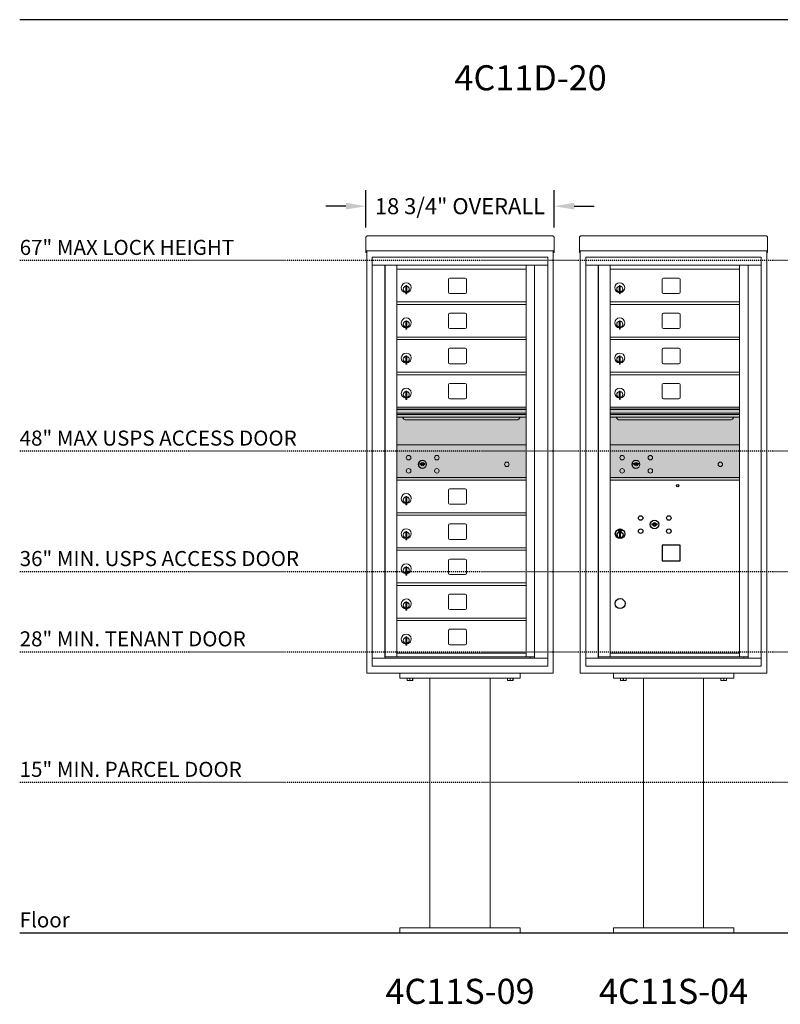
# Model space of a CAD drawing. Units: inches. Extents: x 679 to 1202, y -288 to 2038.
# Drawn here: x 679 to 754, y 906 to 1004 of the extents above; entities that cross this region are included whole.
import ezdxf
from ezdxf.enums import TextEntityAlignment as Align

# ---------------------------------------------------------------- set-up
doc = ezdxf.new("R2010")
doc.units = ezdxf.units.IN
doc.header["$LTSCALE"] = 0.5
doc.header["$MEASUREMENT"] = 0
doc.header["$PDMODE"] = 3
doc.header["$PDSIZE"] = -1
doc.linetypes.add('CENTER', pattern=[0.4, 0.25, -0.05, 0.05, -0.05])
doc.linetypes.add('HIDDEN2', pattern=[0.1875, 0.125, -0.0625])
doc.layers.add('center', color=7, linetype='CENTER', lineweight=9)
for name, color, linetype in [('ground', 1, 'Continuous'), ('HIGH LIMITS', 1, 'HIDDEN2'), ('shaded', 254, 'Continuous')]:
    doc.layers.add(name, color=color, linetype=linetype)
doc.styles.get("Standard").update_dxf_attribs({"font": 'Gothic.ttf'})
doc.dimstyles.new('TRUE SCALE', dxfattribs={"dimscale": 16, "dimtxt": 0.1, "dimasz": 0.125, "dimexe": 0.1, "dimexo": 0.0625, "dimgap": 0.03, "dimtad": 0, "dimtih": 1, "dimtoh": 1, "dimdec": 3, "dimzin": 0, "dimdsep": 46, "dimlunit": 5, "dimtxsty": 'Standard', "dimcen": 0.09, "dimadec": 0, "dimazin": 0, "dimtfac": 0.09, "dimtdec": 3, "dimtofl": 0, "dimtmove": 0, "dimatfit": 3, "dimfxl": 1, "dimfrac": 2, "dimtolj": 1, "dimtzin": 0, "dimarcsym": 0})

# ---------------------------------------------------------------- blocks, each defined once
blk = doc.blocks.new('*D43')
at = {"color": 0, "linetype": 'Continuous', "lineweight": -2, "transparency": 16777216}
for p, q in [((713.148, 983.363), (713.148, 987.082)), ((731.9, 983.363), (731.9, 987.082)), ((711.148, 985.482), (709.148, 985.482)), ((733.9, 985.482), (735.9, 985.482))]:
    blk.add_line(p, q, dxfattribs=at)
at = {"color": 0, "linetype": 'Continuous', "transparency": 16777216}
for points in [[(711.148, 985.815), (711.148, 985.148), (713.148, 985.482)], [(733.9, 985.815), (733.9, 985.148), (731.9, 985.482)]]:
    blk.add_solid(points, dxfattribs=at)
at = {"layer": 'Defpoints', "color": 0, "linetype": 'Continuous', "transparency": 16777216}
for p in [(731.9, 985.482), (713.148, 982.363), (731.9, 982.363)]:
    blk.add_point(p, dxfattribs=at)
at = {"color": 0, "linetype": 'Continuous', "lineweight": 15, "transparency": 16777216, "insert": (722.524, 985.482), "char_height": 1.6, "attachment_point": 5}
blk.add_mtext('\\A1;18 3/4" OVERALL', dxfattribs=at)

msp = doc.modelspace()

# ---------------------------------------------------------------- linework, layer by layer
at = {"color": 7, "linetype": 'Continuous', "lineweight": 15}
for p, q in [((713.1484, 982.3634), (713.1484, 981.1834)), ((713.3084, 982.522), (731.7404, 982.522)), ((731.9004, 982.3634), (731.9004, 981.1834)), ((734.4282, 982.3634), (734.4282, 981.1834)), ((734.5882, 982.522), (753.0202, 982.522)), ((753.1802, 982.3634), (753.1802, 981.1834)), ((713.1484, 981.0221), (713.1484, 981.1834)), ((713.1484, 981.0221), (713.1484, 981.017)), ((713.1484, 981.017), (730.5704, 981.017)), ((713.1484, 981.0167), (713.1484, 981.017)), ((713.2284, 981.0167), (713.1484, 981.0167)), ((713.1484, 980.869), (713.1484, 981.0167)), ((713.2284, 981.0167), (713.2284, 981.017)), ((713.2284, 981.0153), (713.2284, 981.0167)), ((713.2284, 938.945), (713.2284, 981.0167)), ((730.5479, 981.017), (731.9004, 981.017)), ((731.8204, 981.017), (731.8204, 981.0167)), ((731.9004, 981.0167), (731.8204, 981.0167)), ((731.8204, 981.0167), (731.8204, 981.0153)), ((731.8204, 981.0167), (731.8204, 938.945)), ((731.9004, 981.1834), (731.9004, 981.0221)), ((731.9004, 981.017), (731.9004, 981.0221)), ((731.9004, 981.017), (731.9004, 981.0167)), ((731.9004, 981.0167), (731.9004, 980.869)), ((734.4282, 981.0221), (734.4282, 981.1834)), ((734.4282, 981.0221), (734.4282, 981.017)), ((734.4282, 981.017), (751.8502, 981.017)), ((734.4282, 981.0167), (734.4282, 981.017)), ((734.5082, 981.0167), (734.4282, 981.0167)), ((734.4282, 980.869), (734.4282, 981.0167)), ((734.5082, 981.0167), (734.5082, 981.017)), ((734.5082, 981.0153), (734.5082, 981.0167)), ((734.5082, 938.945), (734.5082, 981.0167)), ((751.8277, 981.017), (753.1802, 981.017)), ((753.1002, 981.017), (753.1002, 981.0167)), ((753.1802, 981.0167), (753.1002, 981.0167)), ((753.1002, 981.0167), (753.1002, 981.0153)), ((753.1002, 981.0167), (753.1002, 938.945)), ((753.1802, 981.1834), (753.1802, 981.0221)), ((753.1802, 981.017), (753.1802, 981.0221)), ((753.1802, 981.017), (753.1802, 981.0167)), ((753.1802, 981.0167), (753.1802, 980.869)), ((713.2284, 980.869), (713.1484, 980.869)), ((713.2284, 980.869), (713.1484, 980.869)), ((713.1484, 980.869), (713.1484, 980.869)), ((713.1484, 980.8683), (713.1484, 980.869)), ((713.2284, 980.8683), (713.1484, 980.8683)), ((731.2679, 980.395), (713.7809, 980.395)), ((713.7809, 980.395), (713.7809, 979.595)), ((713.7809, 980.395), (713.7809, 980.385)), ((731.2679, 980.395), (713.7809, 980.395)), ((713.7809, 980.385), (713.7809, 979.8853)), ((731.2679, 980.395), (731.2679, 979.595)), ((731.2679, 980.395), (731.2679, 980.385)), ((731.2679, 980.385), (731.2679, 979.8853)), ((731.8204, 980.869), (731.9004, 980.869)), ((731.9004, 980.869), (731.8204, 980.869)), ((731.9004, 980.8683), (731.8204, 980.8683)), ((731.9004, 980.869), (731.9004, 980.869)), ((731.9004, 980.8683), (731.9004, 980.869)), ((734.5082, 980.869), (734.4282, 980.869)), ((734.5082, 980.869), (734.4282, 980.869)), ((734.4282, 980.869), (734.4282, 980.869)), ((734.4282, 980.8683), (734.4282, 980.869)), ((734.5082, 980.8683), (734.4282, 980.8683)), ((752.5477, 980.395), (735.0607, 980.395)), ((735.0607, 980.395), (735.0607, 979.595)), ((735.0607, 980.395), (735.0607, 980.385)), ((752.5477, 980.395), (735.0607, 980.395)), ((735.0607, 980.385), (735.0607, 979.8853)), ((752.5477, 980.395), (752.5477, 979.595)), ((752.5477, 980.395), (752.5477, 980.385)), ((752.5477, 980.385), (752.5477, 979.8853)), ((753.1002, 980.869), (753.1802, 980.869)), ((753.1802, 980.869), (753.1002, 980.869)), ((753.1802, 980.8683), (753.1002, 980.8683)), ((753.1802, 980.869), (753.1802, 980.869)), ((753.1802, 980.8683), (753.1802, 980.869)), ((713.7809, 979.8853), (713.7809, 979.816)), ((713.7809, 979.816), (713.7809, 979.6458)), ((713.7809, 979.6458), (713.7809, 979.595)), ((713.7809, 979.595), (731.2684, 979.595)), ((713.7814, 979.595), (713.7814, 940.445)), ((713.7814, 979.595), (713.7814, 940.445)), ((715.0279, 979.595), (715.0279, 940.445)), ((715.0595, 940.57), (715.0595, 979.595)), ((716.2199, 944.21), (716.2199, 979.595)), ((716.2199, 979.195), (729.1049, 979.195)), ((729.1049, 940.57), (729.1049, 979.595)), ((729.9501, 979.595), (729.9501, 940.445)), ((731.2679, 979.8853), (731.2679, 979.816)), ((731.2679, 979.816), (731.2679, 979.6458)), ((731.2679, 979.6458), (731.2679, 979.595)), ((731.2684, 979.595), (731.2679, 979.595)), ((731.2684, 940.445), (731.2684, 979.595)), ((731.2684, 940.445), (731.2684, 979.595)), ((735.0607, 979.8853), (735.0607, 979.816)), ((735.0607, 979.816), (735.0607, 979.6458)), ((735.0607, 979.6458), (735.0607, 979.595)), ((735.0607, 979.595), (752.5482, 979.595)), ((735.0612, 979.595), (735.0612, 940.445)), ((735.0612, 979.595), (735.0612, 940.445)), ((736.3077, 979.595), (736.3077, 940.445)), ((736.3393, 940.57), (736.3393, 979.595)), ((737.4997, 944.21), (737.4997, 979.595)), ((737.4997, 979.195), (750.3847, 979.195)), ((750.3847, 940.57), (750.3847, 979.595)), ((751.2299, 979.595), (751.2299, 940.445)), ((752.5477, 979.8853), (752.5477, 979.816)), ((752.5477, 979.816), (752.5477, 979.6458)), ((752.5477, 979.6458), (752.5477, 979.595)), ((752.5482, 979.595), (752.5477, 979.595)), ((752.5482, 940.445), (752.5482, 979.595)), ((752.5482, 940.445), (752.5482, 979.595)), ((721.3854, 978.2), (721.3854, 976.91)), ((723.0504, 978.325), (721.5104, 978.325)), ((723.1754, 976.91), (723.1754, 978.2)), ((742.6652, 978.2), (742.6652, 976.91)), ((744.3302, 978.325), (742.7902, 978.325)), ((744.4552, 976.91), (744.4552, 978.2)), ((717.1149, 977.424), (717.1149, 977.024)), ((717.1349, 977.424), (717.1149, 977.424)), ((717.1149, 977.024), (717.1349, 977.024)), ((717.1349, 977.564), (717.1349, 976.734)), ((717.2149, 977.564), (717.1349, 977.564)), ((717.2149, 977.564), (717.2149, 976.734)), ((738.3947, 977.424), (738.3947, 977.024)), ((738.4147, 977.424), (738.3947, 977.424)), ((738.3947, 977.024), (738.4147, 977.024)), ((738.4147, 977.564), (738.4147, 976.734)), ((738.4947, 977.564), (738.4147, 977.564)), ((738.4947, 977.564), (738.4947, 976.734)), ((717.1349, 976.734), (717.2149, 976.734)), ((721.5104, 976.785), (723.0504, 976.785)), ((738.4147, 976.734), (738.4947, 976.734)), ((742.7902, 976.785), (744.3302, 976.785)), ((716.2199, 975.945), (729.1049, 975.945)), ((716.2199, 975.695), (729.1049, 975.695)), ((737.4997, 975.945), (750.3847, 975.945)), ((737.4997, 975.695), (750.3847, 975.695)), ((717.1349, 974.064), (717.1349, 973.234)), ((717.2149, 974.064), (717.1349, 974.064)), ((717.2149, 974.064), (717.2149, 973.234)), ((721.3854, 974.7), (721.3854, 973.41)), ((723.0504, 974.825), (721.5104, 974.825)), ((723.1754, 973.41), (723.1754, 974.7)), ((738.4147, 974.064), (738.4147, 973.234)), ((738.4947, 974.064), (738.4147, 974.064)), ((738.4947, 974.064), (738.4947, 973.234)), ((742.6652, 974.7), (742.6652, 973.41)), ((744.3302, 974.825), (742.7902, 974.825)), ((744.4552, 973.41), (744.4552, 974.7)), ((717.1149, 973.924), (717.1149, 973.524)), ((717.1349, 973.924), (717.1149, 973.924)), ((717.1149, 973.524), (717.1349, 973.524)), ((717.1349, 973.234), (717.2149, 973.234)), ((721.5104, 973.285), (723.0504, 973.285)), ((738.3947, 973.924), (738.3947, 973.524)), ((738.4147, 973.924), (738.3947, 973.924)), ((738.3947, 973.524), (738.4147, 973.524)), ((738.4147, 973.234), (738.4947, 973.234)), ((742.7902, 973.285), (744.3302, 973.285)), ((716.2199, 972.445), (729.1049, 972.445)), ((716.2199, 972.195), (729.1049, 972.195)), ((737.4997, 972.445), (750.3847, 972.445)), ((737.4997, 972.195), (750.3847, 972.195)), ((721.3854, 971.2), (721.3854, 969.91)), ((723.0504, 971.325), (721.5104, 971.325)), ((723.1754, 969.91), (723.1754, 971.2)), ((742.6652, 971.2), (742.6652, 969.91)), ((744.3302, 971.325), (742.7902, 971.325)), ((744.4552, 969.91), (744.4552, 971.2)), ((717.1149, 970.424), (717.1149, 970.024)), ((717.1349, 970.424), (717.1149, 970.424)), ((717.1349, 970.564), (717.1349, 969.734)), ((717.2149, 970.564), (717.1349, 970.564)), ((717.2149, 970.564), (717.2149, 969.734)), ((738.3947, 970.424), (738.3947, 970.024)), ((738.4147, 970.424), (738.3947, 970.424)), ((738.4147, 970.564), (738.4147, 969.734)), ((738.4947, 970.564), (738.4147, 970.564)), ((738.4947, 970.564), (738.4947, 969.734)), ((717.1149, 970.024), (717.1349, 970.024)), ((717.1349, 969.734), (717.2149, 969.734)), ((721.5104, 969.785), (723.0504, 969.785)), ((738.3947, 970.024), (738.4147, 970.024)), ((738.4147, 969.734), (738.4947, 969.734)), ((742.7902, 969.785), (744.3302, 969.785)), ((716.2199, 968.945), (729.1049, 968.945)), ((716.2199, 968.695), (729.1049, 968.695)), ((737.4997, 968.945), (750.3847, 968.945)), ((737.4997, 968.695), (750.3847, 968.695)), ((721.3854, 967.7), (721.3854, 966.41)), ((723.0504, 967.825), (721.5104, 967.825)), ((723.1754, 966.41), (723.1754, 967.7)), ((742.6652, 967.7), (742.6652, 966.41)), ((744.3302, 967.825), (742.7902, 967.825)), ((744.4552, 966.41), (744.4552, 967.7)), ((717.1149, 966.924), (717.1149, 966.524)), ((717.1349, 966.924), (717.1149, 966.924)), ((717.1149, 966.524), (717.1349, 966.524)), ((717.1349, 967.064), (717.1349, 966.234)), ((717.2149, 967.064), (717.1349, 967.064)), ((717.1349, 966.234), (717.2149, 966.234)), ((717.2149, 967.064), (717.2149, 966.234)), ((721.5104, 966.285), (723.0504, 966.285)), ((738.3947, 966.924), (738.3947, 966.524)), ((738.4147, 966.924), (738.3947, 966.924)), ((738.3947, 966.524), (738.4147, 966.524)), ((738.4147, 967.064), (738.4147, 966.234)), ((738.4947, 967.064), (738.4147, 967.064)), ((738.4147, 966.234), (738.4947, 966.234)), ((738.4947, 967.064), (738.4947, 966.234)), ((742.7902, 966.285), (744.3302, 966.285)), ((729.1049, 965.445), (716.2199, 965.445)), ((729.1049, 965.271), (716.2199, 965.271)), ((729.1049, 965.2384), (716.2199, 965.2384)), ((750.3847, 965.445), (737.4997, 965.445)), ((750.3847, 965.271), (737.4997, 965.271)), ((750.3847, 965.2384), (737.4997, 965.2384)), ((716.2199, 964.865), (729.1049, 964.865)), ((729.1049, 964.72), (716.2199, 964.72)), ((729.1049, 964.4552), (716.2199, 964.4552)), ((737.4997, 964.865), (750.3847, 964.865)), ((750.3847, 964.72), (737.4997, 964.72)), ((750.3847, 964.4552), (737.4997, 964.4552)), ((717.1624, 964.19), (728.1624, 964.19)), ((738.4422, 964.19), (749.4422, 964.19)), ((729.1049, 961.695), (716.2199, 961.695)), ((750.3847, 961.695), (737.4997, 961.695)), ((718.5135, 959.8512), (718.4884, 959.77)), ((719.0784, 959.77), (719.0534, 959.8512)), ((739.7933, 959.8512), (739.7682, 959.77)), ((740.3582, 959.77), (740.3331, 959.8512)), ((716.2199, 958.445), (729.1049, 958.445)), ((737.4997, 958.445), (750.3847, 958.445)), ((716.2199, 958.195), (729.1049, 958.195)), ((737.4997, 958.195), (750.3847, 958.195)), ((717.1149, 956.424), (717.1149, 956.024)), ((717.1349, 956.424), (717.1149, 956.424)), ((717.1349, 956.564), (717.1349, 955.734)), ((717.2149, 956.564), (717.1349, 956.564)), ((717.2149, 956.564), (717.2149, 955.734)), ((721.3854, 957.2), (721.3854, 955.91)), ((723.0504, 957.325), (721.5104, 957.325)), ((723.1754, 955.91), (723.1754, 957.2)), ((717.1149, 956.024), (717.1349, 956.024)), ((717.1349, 955.734), (717.2149, 955.734)), ((721.5104, 955.785), (723.0504, 955.785)), ((716.2199, 954.945), (729.1049, 954.945)), ((716.2199, 954.695), (729.1049, 954.695)), ((728.8162, 954.945), (729.1049, 954.945)), ((721.3854, 953.7), (721.3854, 952.41)), ((723.0504, 953.825), (721.5104, 953.825)), ((723.1754, 952.41), (723.1754, 953.7)), ((717.1149, 952.924), (717.1149, 952.524)), ((717.1349, 952.924), (717.1149, 952.924)), ((717.1149, 952.524), (717.1349, 952.524)), ((717.1349, 953.064), (717.1349, 952.234)), ((717.2149, 953.064), (717.1349, 953.064)), ((717.2149, 953.064), (717.2149, 952.234)), ((717.1349, 952.234), (717.2149, 952.234)), ((721.5104, 952.285), (723.0504, 952.285)), ((716.2199, 951.445), (729.1049, 951.445)), ((716.2199, 951.195), (729.1049, 951.195)), ((717.1349, 949.564), (717.1349, 948.734)), ((717.2149, 949.564), (717.1349, 949.564)), ((717.2149, 949.564), (717.2149, 948.734)), ((721.3854, 950.2), (721.3854, 948.91)), ((723.0504, 950.325), (721.5104, 950.325)), ((723.1754, 948.91), (723.1754, 950.2)), ((717.1149, 949.424), (717.1149, 949.024)), ((717.1349, 949.424), (717.1149, 949.424)), ((717.1149, 949.024), (717.1349, 949.024)), ((717.1349, 948.734), (717.2149, 948.734)), ((721.5104, 948.785), (723.0504, 948.785)), ((716.2199, 947.945), (729.1049, 947.945)), ((716.2199, 947.695), (729.1049, 947.695)), ((721.3854, 946.7), (721.3854, 945.41)), ((723.0504, 946.825), (721.5104, 946.825)), ((723.1754, 945.41), (723.1754, 946.7)), ((717.1149, 945.924), (717.1149, 945.524)), ((717.1349, 945.924), (717.1149, 945.924)), ((717.1349, 946.064), (717.1349, 945.234)), ((717.2149, 946.064), (717.1349, 946.064)), ((717.2149, 946.064), (717.2149, 945.234)), ((717.1149, 945.524), (717.1349, 945.524)), ((717.1349, 945.234), (717.2149, 945.234)), ((721.5104, 945.285), (723.0504, 945.285)), ((716.2199, 944.445), (729.1049, 944.445)), ((716.2199, 940.5854), (716.2199, 944.195)), ((716.2199, 944.195), (729.1049, 944.195)), ((737.4997, 940.5854), (737.4997, 944.195)), ((721.3854, 943.2), (721.3854, 941.91)), ((723.0504, 943.325), (721.5104, 943.325)), ((723.1754, 941.91), (723.1754, 943.2)), ((717.1149, 942.424), (717.1149, 942.024)), ((717.1349, 942.424), (717.1149, 942.424)), ((717.1149, 942.024), (717.1349, 942.024)), ((717.1349, 942.564), (717.1349, 941.734)), ((717.2149, 942.564), (717.1349, 942.564)), ((717.1349, 941.734), (717.2149, 941.734)), ((717.2149, 942.564), (717.2149, 941.734)), ((721.5104, 941.785), (723.0504, 941.785)), ((716.2199, 940.945), (729.1049, 940.945)), ((737.4997, 940.945), (750.3847, 940.945)), ((713.7809, 940.445), (729.8732, 940.445)), ((713.7809, 939.645), (713.7809, 940.445)), ((713.7809, 940.445), (713.7814, 940.445)), ((713.7809, 940.435), (713.7809, 940.445)), ((713.7809, 939.655), (713.7809, 940.435)), ((713.7814, 940.445), (713.7914, 940.445)), ((716.2049, 940.57), (715.0595, 940.57)), ((716.2199, 940.57), (729.1049, 940.57)), ((729.1049, 940.57), (729.9501, 940.57)), ((729.5179, 940.57), (729.5179, 940.445)), ((729.8767, 940.445), (731.2684, 940.445)), ((731.2684, 940.445), (731.2584, 940.445)), ((731.2679, 939.645), (731.2679, 940.445)), ((731.2679, 940.435), (731.2679, 940.445)), ((731.2679, 939.655), (731.2679, 940.435)), ((735.0607, 940.445), (751.153, 940.445)), ((735.0607, 939.645), (735.0607, 940.445)), ((735.0607, 940.445), (735.0612, 940.445)), ((735.0607, 940.435), (735.0607, 940.445)), ((735.0607, 939.655), (735.0607, 940.435)), ((735.0612, 940.445), (735.0712, 940.445)), ((737.4847, 940.57), (736.3393, 940.57)), ((737.4997, 940.57), (750.3847, 940.57)), ((750.3847, 940.57), (751.2299, 940.57)), ((750.7977, 940.57), (750.7977, 940.445)), ((751.1564, 940.445), (752.5482, 940.445)), ((752.5482, 940.445), (752.5382, 940.445)), ((752.5477, 939.645), (752.5477, 940.445)), ((752.5477, 940.435), (752.5477, 940.445)), ((752.5477, 939.655), (752.5477, 940.435)), ((713.3884, 938.945), (713.2284, 938.945)), ((731.8204, 938.945), (713.2284, 938.945)), ((713.3884, 938.945), (714.3184, 938.945)), ((713.7809, 939.645), (713.7809, 939.655)), ((713.7809, 939.645), (731.2679, 939.645)), ((713.7809, 939.645), (731.2679, 939.645)), ((714.4784, 938.945), (714.3184, 938.945)), ((714.4809, 938.945), (714.4784, 938.945)), ((716.5244, 938.945), (716.5244, 938.445)), ((728.5244, 938.945), (728.5244, 938.445)), ((730.5704, 938.945), (730.5679, 938.945)), ((730.7304, 938.945), (730.5704, 938.945)), ((730.7304, 938.945), (731.6604, 938.945)), ((731.2679, 939.645), (731.2679, 939.655)), ((731.8204, 938.945), (731.6604, 938.945)), ((734.6682, 938.945), (734.5082, 938.945)), ((753.1002, 938.945), (734.5082, 938.945)), ((734.6682, 938.945), (735.5982, 938.945)), ((735.0607, 939.645), (735.0607, 939.655)), ((735.0607, 939.645), (752.5477, 939.645)), ((735.0607, 939.645), (752.5477, 939.645)), ((735.7582, 938.945), (735.5982, 938.945)), ((735.7607, 938.945), (735.7582, 938.945)), ((737.8042, 938.945), (737.8042, 938.445)), ((749.8042, 938.945), (749.8042, 938.445)), ((751.8502, 938.945), (751.8477, 938.945)), ((752.0102, 938.945), (751.8502, 938.945)), ((752.0102, 938.945), (752.9402, 938.945)), ((752.5477, 939.645), (752.5477, 939.655)), ((753.1002, 938.945), (752.9402, 938.945)), ((716.5244, 938.445), (728.5244, 938.445)), ((717.2432, 938.2361), (717.2432, 938.445)), ((717.2432, 938.2361), (717.2482, 938.2361)), ((717.2432, 938.2172), (717.2572, 938.2106)), ((717.2482, 938.445), (717.2482, 938.2361)), ((717.2572, 938.2106), (717.5244, 938.2106)), ((717.5194, 938.2361), (717.5194, 938.445)), ((717.5194, 938.2361), (717.5295, 938.2361)), ((717.5244, 938.2106), (717.7916, 938.2106)), ((717.5295, 938.445), (717.5295, 938.2361)), ((717.7916, 938.2106), (717.8057, 938.2172)), ((717.8006, 938.2361), (717.8006, 938.445)), ((717.8006, 938.2361), (717.8057, 938.2361)), ((717.8057, 938.445), (717.8057, 938.2361)), ((719.5244, 938.445), (719.5244, 913.57)), ((725.5244, 913.57), (725.5244, 938.445)), ((727.2432, 938.2361), (727.2432, 938.445)), ((727.2432, 938.2361), (727.2482, 938.2361)), ((727.2432, 938.2172), (727.2572, 938.2106)), ((727.2482, 938.445), (727.2482, 938.2361)), ((727.2572, 938.2106), (727.5244, 938.2106)), ((727.5194, 938.2361), (727.5194, 938.445)), ((727.5194, 938.2361), (727.5295, 938.2361)), ((727.5244, 938.2106), (727.7916, 938.2106)), ((727.5295, 938.445), (727.5295, 938.2361)), ((727.7916, 938.2106), (727.8057, 938.2172)), ((727.8006, 938.2361), (727.8006, 938.445)), ((727.8006, 938.2361), (727.8057, 938.2361)), ((727.8057, 938.445), (727.8057, 938.2361)), ((737.8042, 938.445), (749.8042, 938.445)), ((738.5229, 938.2361), (738.5229, 938.445)), ((738.5229, 938.2361), (738.528, 938.2361)), ((738.5229, 938.2172), (738.537, 938.2106)), ((738.528, 938.445), (738.528, 938.2361)), ((738.537, 938.2106), (738.8042, 938.2106)), ((738.7991, 938.2361), (738.7991, 938.445)), ((738.7991, 938.2361), (738.8092, 938.2361)), ((738.8042, 938.2106), (739.0714, 938.2106)), ((738.8092, 938.445), (738.8092, 938.2361)), ((739.0714, 938.2106), (739.0854, 938.2172)), ((739.0804, 938.2361), (739.0804, 938.445)), ((739.0804, 938.2361), (739.0854, 938.2361)), ((739.0854, 938.445), (739.0854, 938.2361)), ((740.8042, 938.445), (740.8042, 913.57)), ((746.8042, 913.57), (746.8042, 938.445)), ((748.5229, 938.2361), (748.5229, 938.445)), ((748.5229, 938.2361), (748.528, 938.2361)), ((748.5229, 938.2172), (748.537, 938.2106)), ((748.528, 938.445), (748.528, 938.2361)), ((748.537, 938.2106), (748.8042, 938.2106)), ((748.7991, 938.2361), (748.7991, 938.445)), ((748.7991, 938.2361), (748.8092, 938.2361)), ((748.8042, 938.2106), (749.0714, 938.2106)), ((748.8092, 938.445), (748.8092, 938.2361)), ((749.0714, 938.2106), (749.0854, 938.2172)), ((749.0804, 938.2361), (749.0804, 938.445)), ((749.0804, 938.2361), (749.0854, 938.2361)), ((749.0854, 938.445), (749.0854, 938.2361)), ((716.5244, 913.07), (716.5244, 913.57)), ((728.5244, 913.57), (716.5244, 913.57)), ((728.5244, 913.07), (728.5244, 913.57)), ((737.8042, 913.07), (737.8042, 913.57)), ((749.8042, 913.57), (737.8042, 913.57)), ((749.8042, 913.07), (749.8042, 913.57)), ((716.5244, 913.07), (728.5244, 913.07)), ((737.8042, 913.07), (749.8042, 913.07))]:
    msp.add_line(p, q, dxfattribs=at)
at = {"color": 7, "linetype": 'Continuous'}
for p, q in [((741.6318, 953.8472), (741.6067, 953.766)), ((742.1967, 953.766), (742.1716, 953.8472)), ((738.3292, 953.246), (738.3292, 953.081)), ((738.6092, 953.261), (738.3442, 953.261)), ((738.3442, 953.066), (738.6092, 953.066)), ((738.3692, 953.236), (738.3692, 953.091)), ((738.4192, 953.236), (738.3692, 953.236)), ((738.3692, 953.091), (738.3892, 953.091)), ((738.3892, 953.226), (738.3892, 953.2083)), ((738.4159, 953.226), (738.3892, 953.226)), ((738.3892, 953.2083), (738.4229, 953.1839)), ((738.3892, 953.196), (738.4201, 953.1736)), ((738.3892, 953.091), (738.3892, 953.196)), ((738.4405, 953.2082), (738.4159, 953.226)), ((738.4494, 953.2141), (738.4192, 953.236)), ((738.4267, 952.9122), (738.445, 952.916)), ((738.5267, 952.916), (738.4267, 952.916)), ((738.4267, 952.916), (738.4267, 952.516)), ((738.445, 952.516), (738.4267, 952.5198)), ((738.4267, 952.516), (738.5267, 952.516)), ((738.4742, 953.1559), (738.4742, 953.1584)), ((738.4742, 953.1584), (738.4792, 953.1584)), ((738.4742, 953.1162), (738.4742, 953.1508)), ((738.4742, 953.111), (738.4792, 953.111)), ((738.4742, 953.106), (738.4742, 953.111)), ((738.4792, 953.1584), (738.4792, 953.1559)), ((738.4792, 953.1508), (738.4792, 953.1162)), ((738.4792, 953.111), (738.4792, 953.106)), ((738.504, 953.1129), (738.5342, 953.091)), ((738.5084, 952.916), (738.5267, 952.9122)), ((738.5267, 952.5198), (738.5084, 952.516)), ((738.5128, 953.1188), (738.5374, 953.101)), ((738.5267, 952.516), (738.5267, 952.916)), ((738.5642, 953.1187), (738.5304, 953.1431)), ((738.5642, 953.131), (738.5333, 953.1534)), ((738.5342, 953.091), (738.5842, 953.091)), ((738.5374, 953.101), (738.5642, 953.101)), ((738.5642, 953.236), (738.5642, 953.131)), ((738.5842, 953.236), (738.5642, 953.236)), ((738.5642, 953.101), (738.5642, 953.1187)), ((738.5842, 953.091), (738.5842, 953.236)), ((738.6242, 953.081), (738.6242, 953.246))]:
    msp.add_line(p, q, dxfattribs=at)
msp.add_lwpolyline([(742.6647, 950.16), (744.4547, 950.16), (744.4547, 951.7), (742.6647, 951.7)], close=True)
at = {"color": 7, "linetype": 'Continuous', "lineweight": 15}
for centre, radius in [((717.3974, 960.424), 0.227), ((720.2094, 960.424), 0.227), ((738.6772, 960.424), 0.227), ((741.4892, 960.424), 0.227), ((718.7724, 959.768), 0.407), ((727.1884, 959.768), 0.227), ((740.0522, 959.768), 0.407), ((748.4682, 959.768), 0.227), ((717.3974, 959.112), 0.227), ((720.2094, 959.112), 0.227), ((738.6772, 959.112), 0.227), ((741.4892, 959.112), 0.227)]:
    msp.add_circle(centre, radius, dxfattribs=at)
at = {"color": 7, "linetype": 'Continuous', "lineweight": 15, "extrusion": (-1.80881e-16, 3.40126e-31, -1)}
for centre in [(-718.7834, 959.768), (-740.0632, 959.768)]:
    msp.add_circle(centre, 0.3875, dxfattribs=at)
for centre, radius in [((744.2267, 957.65), 0.117), ((738.4767, 945.895), 0.495)]:
    msp.add_circle(centre, radius)
at = {"color": 7, "linetype": 'Continuous'}
for centre, radius in [((740.5267, 954.42), 0.227), ((743.3387, 954.42), 0.227), ((741.9017, 953.764), 0.4375), ((738.4767, 952.8474), 0.475), ((738.4767, 952.8474), 0.4724), ((738.4767, 952.716), 0.3), ((738.4767, 952.716), 0.295), ((740.5267, 953.108), 0.227), ((743.3387, 953.108), 0.227)]:
    msp.add_circle(centre, radius, dxfattribs=at)
at = {"color": 7, "linetype": 'Continuous', "lineweight": 15}
for centre, radius, start, end in [((721.5104, 978.2), 0.125, 90, 180), ((723.0504, 978.2), 0.125, 0, 90), ((742.7902, 978.2), 0.125, 90, 180), ((744.3302, 978.2), 0.125, 0, 90), ((717.1649, 977.3571), 0.496, 275.785611, 266.532386), ((717.1649, 977.224), 0.3, 95.73917, 264.26083), ((717.1649, 977.224), 0.295, 95.83678, 264.163223), ((717.1649, 977.224), 0.203, 99.862489, 104.258993), ((717.1649, 977.224), 0.195, 98.849883, 104.857166), ((717.1649, 977.224), 0.195, 255.142834, 261.150117), ((717.1649, 977.224), 0.203, 255.741007, 260.137511), ((717.1649, 977.224), 0.3, 279.594068, 80.4059), ((717.1649, 977.224), 0.295, 279.758257, 80.241743), ((738.4447, 977.3571), 0.496, 275.785611, 266.532386), ((738.4447, 977.224), 0.3, 95.73917, 264.26083), ((738.4447, 977.224), 0.295, 95.83678, 264.163223), ((738.4447, 977.224), 0.203, 99.862489, 104.258993), ((738.4447, 977.224), 0.195, 98.849883, 104.857166), ((738.4447, 977.224), 0.195, 255.142834, 261.150117), ((738.4447, 977.224), 0.203, 255.741007, 260.137511), ((738.4447, 977.224), 0.3, 279.594068, 80.4059), ((738.4447, 977.224), 0.295, 279.758257, 80.241743), ((721.5104, 976.91), 0.125, 180, 270), ((723.0504, 976.91), 0.125, 270, 0), ((742.7902, 976.91), 0.125, 180, 270), ((744.3302, 976.91), 0.125, 270, 0), ((717.1649, 973.8571), 0.496, 275.785611, 266.532386), ((721.5104, 974.7), 0.125, 90, 180), ((723.0504, 974.7), 0.125, 0, 90), ((738.4447, 973.8571), 0.496, 275.785611, 266.532386), ((742.7902, 974.7), 0.125, 90, 180), ((744.3302, 974.7), 0.125, 0, 90), ((717.1649, 973.724), 0.3, 95.73917, 264.26083), ((717.1649, 973.724), 0.295, 95.83678, 264.163223), ((717.1649, 973.724), 0.203, 99.862489, 104.258993), ((717.1649, 973.724), 0.195, 98.849883, 104.857166), ((717.1649, 973.724), 0.195, 255.142834, 261.150117), ((717.1649, 973.724), 0.203, 255.741007, 260.137511), ((717.1649, 973.724), 0.3, 279.594068, 80.4059), ((717.1649, 973.724), 0.295, 279.758257, 80.241743), ((721.5104, 973.41), 0.125, 180, 270), ((723.0504, 973.41), 0.125, 270, 0), ((738.4447, 973.724), 0.3, 95.73917, 264.26083), ((738.4447, 973.724), 0.295, 95.83678, 264.163223), ((738.4447, 973.724), 0.203, 99.862489, 104.258993), ((738.4447, 973.724), 0.195, 98.849883, 104.857166), ((738.4447, 973.724), 0.195, 255.142834, 261.150117), ((738.4447, 973.724), 0.203, 255.741007, 260.137511), ((738.4447, 973.724), 0.3, 279.594068, 80.4059), ((738.4447, 973.724), 0.295, 279.758257, 80.241743), ((742.7902, 973.41), 0.125, 180, 270), ((744.3302, 973.41), 0.125, 270, 0), ((721.5104, 971.2), 0.125, 90, 180), ((723.0504, 971.2), 0.125, 0, 90), ((742.7902, 971.2), 0.125, 90, 180), ((744.3302, 971.2), 0.125, 0, 90), ((717.1649, 970.3571), 0.496, 275.785611, 266.532386), ((717.1649, 970.224), 0.3, 95.73917, 264.26083), ((717.1649, 970.224), 0.295, 95.83678, 264.163223), ((717.1649, 970.224), 0.203, 99.862489, 104.258993), ((717.1649, 970.224), 0.195, 98.849883, 104.857166), ((717.1649, 970.224), 0.3, 279.594068, 80.4059), ((717.1649, 970.224), 0.295, 279.758257, 80.241743), ((738.4447, 970.3571), 0.496, 275.785611, 266.532386), ((738.4447, 970.224), 0.3, 95.73917, 264.26083), ((738.4447, 970.224), 0.295, 95.83678, 264.163223), ((738.4447, 970.224), 0.203, 99.862489, 104.258993), ((738.4447, 970.224), 0.195, 98.849883, 104.857166), ((738.4447, 970.224), 0.3, 279.594068, 80.4059), ((738.4447, 970.224), 0.295, 279.758257, 80.241743), ((717.1649, 970.224), 0.195, 255.142834, 261.150117), ((717.1649, 970.224), 0.203, 255.741007, 260.137511), ((721.5104, 969.91), 0.125, 180, 270), ((723.0504, 969.91), 0.125, 270, 0), ((738.4447, 970.224), 0.195, 255.142834, 261.150117), ((738.4447, 970.224), 0.203, 255.741007, 260.137511), ((742.7902, 969.91), 0.125, 180, 270), ((744.3302, 969.91), 0.125, 270, 0), ((717.1649, 966.8571), 0.496, 275.785611, 266.532386), ((721.5104, 967.7), 0.125, 90, 180), ((723.0504, 967.7), 0.125, 0, 90), ((738.4447, 966.8571), 0.496, 275.785611, 266.532386), ((742.7902, 967.7), 0.125, 90, 180), ((744.3302, 967.7), 0.125, 0, 90), ((717.1649, 966.724), 0.3, 95.73917, 264.26083), ((717.1649, 966.724), 0.295, 95.83678, 264.163223), ((717.1649, 966.724), 0.203, 99.862489, 104.258993), ((717.1649, 966.724), 0.195, 98.849883, 104.857166), ((717.1649, 966.724), 0.195, 255.142834, 261.150117), ((717.1649, 966.724), 0.203, 255.741007, 260.137511), ((717.1649, 966.724), 0.3, 279.594068, 80.4059), ((717.1649, 966.724), 0.295, 279.758257, 80.241743), ((721.5104, 966.41), 0.125, 180, 270), ((723.0504, 966.41), 0.125, 270, 0), ((738.4447, 966.724), 0.3, 95.73917, 264.26083), ((738.4447, 966.724), 0.295, 95.83678, 264.163223), ((738.4447, 966.724), 0.203, 99.862489, 104.258993), ((738.4447, 966.724), 0.195, 98.849883, 104.857166), ((738.4447, 966.724), 0.195, 255.142834, 261.150117), ((738.4447, 966.724), 0.203, 255.741007, 260.137511), ((738.4447, 966.724), 0.3, 279.594068, 80.4059), ((738.4447, 966.724), 0.295, 279.758257, 80.241743), ((742.7902, 966.41), 0.125, 180, 270), ((744.3302, 966.41), 0.125, 270, 0), ((717.1624, 964.565), 0.375, 197.01773, 270), ((728.1624, 964.565), 0.375, 270, 342.98227), ((738.4422, 964.565), 0.375, 197.01773, 270), ((749.4422, 964.565), 0.375, 270, 342.98227), ((718.7834, 960.7255), 1, 252.842463, 263.709383), ((718.7834, 960.7255), 0.915, 252.842463, 263.709383), ((718.7834, 959.768), 0.1675, 189.898022, 350.101978), ((718.7834, 959.768), 0.1675, 19.607057, 160.392943), ((718.6854, 959.8359), 0.105, 263.709374, 292.617368), ((718.6854, 959.8359), 0.02, 263.709374, 292.617368), ((718.7834, 959.6005), 0.235, 67.382632, 112.617368), ((718.7834, 959.6005), 0.15, 67.382632, 112.617368), ((718.8815, 959.8359), 0.105, 247.382632, 276.290626), ((718.8815, 959.8359), 0.02, 247.382632, 276.290626), ((718.7834, 960.7255), 0.915, 276.290626, 287.157509), ((718.7834, 960.7255), 1, 276.290626, 287.157509), ((740.0632, 960.7255), 1, 252.842463, 263.709383), ((740.0632, 960.7255), 0.915, 252.842463, 263.709383), ((740.0632, 959.768), 0.1675, 189.898022, 350.101978), ((740.0632, 959.768), 0.1675, 19.607057, 160.392943), ((739.9651, 959.8359), 0.105, 263.709374, 292.617368), ((739.9651, 959.8359), 0.02, 263.709374, 292.617368), ((740.0632, 959.6005), 0.235, 67.382632, 112.617368), ((740.0632, 959.6005), 0.15, 67.382632, 112.617368), ((740.1612, 959.8359), 0.105, 247.382632, 276.290626), ((740.1612, 959.8359), 0.02, 247.382632, 276.290626), ((740.0632, 960.7255), 0.915, 276.290626, 287.157509), ((740.0632, 960.7255), 1, 276.290626, 287.157509), ((717.1649, 956.3571), 0.496, 275.785611, 266.532386), ((717.1649, 956.224), 0.3, 95.73917, 264.26083), ((717.1649, 956.224), 0.295, 95.83678, 264.163223), ((717.1649, 956.224), 0.203, 99.862489, 104.258993), ((717.1649, 956.224), 0.195, 98.849883, 104.857166), ((717.1649, 956.224), 0.3, 279.594068, 80.4059), ((717.1649, 956.224), 0.295, 279.758257, 80.241743), ((721.5104, 957.2), 0.125, 90, 180), ((723.0504, 957.2), 0.125, 0, 90), ((717.1649, 956.224), 0.195, 255.142834, 261.150117), ((717.1649, 956.224), 0.203, 255.741007, 260.137511), ((721.5104, 955.91), 0.125, 180, 270), ((723.0504, 955.91), 0.125, 270, 0), ((721.5104, 953.7), 0.125, 90, 180), ((723.0504, 953.7), 0.125, 0, 90), ((717.1649, 952.8571), 0.496, 275.785611, 266.532386), ((717.1649, 952.724), 0.3, 95.73917, 264.26083), ((717.1649, 952.724), 0.295, 95.83678, 264.163223), ((717.1649, 952.724), 0.203, 99.862489, 104.258993), ((717.1649, 952.724), 0.195, 98.849883, 104.857166), ((717.1649, 952.724), 0.195, 255.142834, 261.150117), ((717.1649, 952.724), 0.203, 255.741007, 260.137511), ((717.1649, 952.724), 0.3, 279.594068, 80.4059), ((717.1649, 952.724), 0.295, 279.758257, 80.241743), ((721.5104, 952.41), 0.125, 180, 270), ((723.0504, 952.41), 0.125, 270, 0), ((717.1649, 949.3571), 0.496, 275.785611, 266.532386), ((721.5104, 950.2), 0.125, 90, 180), ((723.0504, 950.2), 0.125, 0, 90), ((717.1649, 949.224), 0.3, 95.73917, 264.26083), ((717.1649, 949.224), 0.295, 95.83678, 264.163223), ((717.1649, 949.224), 0.203, 99.862489, 104.258993), ((717.1649, 949.224), 0.195, 98.849883, 104.857166), ((717.1649, 949.224), 0.195, 255.142834, 261.150117), ((717.1649, 949.224), 0.203, 255.741007, 260.137511), ((717.1649, 949.224), 0.3, 279.594068, 80.4059), ((717.1649, 949.224), 0.295, 279.758257, 80.241743), ((721.5104, 948.91), 0.125, 180, 270), ((723.0504, 948.91), 0.125, 270, 0), ((721.5104, 946.7), 0.125, 90, 180), ((723.0504, 946.7), 0.125, 0, 90), ((717.1649, 945.8571), 0.496, 275.785611, 266.532386), ((717.1649, 945.724), 0.3, 95.73917, 264.26083), ((717.1649, 945.724), 0.295, 95.83678, 264.163223), ((717.1649, 945.724), 0.203, 99.862489, 104.258993), ((717.1649, 945.724), 0.195, 98.849883, 104.857166), ((717.1649, 945.724), 0.3, 279.594068, 80.4059), ((717.1649, 945.724), 0.295, 279.758257, 80.241743), ((717.1649, 945.724), 0.195, 255.142834, 261.150117), ((717.1649, 945.724), 0.203, 255.741007, 260.137511), ((721.5104, 945.41), 0.125, 180, 270), ((723.0504, 945.41), 0.125, 270, 0), ((717.1649, 942.3571), 0.496, 275.785611, 266.532386), ((721.5104, 943.2), 0.125, 90, 180), ((723.0504, 943.2), 0.125, 0, 90), ((717.1649, 942.224), 0.3, 95.73917, 264.26083), ((717.1649, 942.224), 0.295, 95.83678, 264.163223), ((717.1649, 942.224), 0.203, 99.862489, 104.258993), ((717.1649, 942.224), 0.195, 98.849883, 104.857166), ((717.1649, 942.224), 0.195, 255.142834, 261.150117), ((717.1649, 942.224), 0.203, 255.741007, 260.137511), ((717.1649, 942.224), 0.3, 279.594068, 80.4059), ((717.1649, 942.224), 0.295, 279.758257, 80.241743), ((721.5104, 941.91), 0.125, 180, 270), ((723.0504, 941.91), 0.125, 270, 0)]:
    msp.add_arc(centre, radius, start, end, dxfattribs=at)
at = {"color": 7, "linetype": 'Continuous'}
for centre, radius, start, end in [((741.9017, 954.7215), 1, 252.842463, 263.709383), ((741.9017, 954.7215), 0.915, 252.842463, 263.709383), ((741.9017, 953.764), 0.1675, 189.898022, 350.101978), ((741.9017, 953.764), 0.1675, 19.607057, 160.392943), ((741.8036, 953.8319), 0.105, 263.709374, 292.617368), ((741.8036, 953.8319), 0.02, 263.709374, 292.617368), ((741.9017, 953.5965), 0.235, 67.382632, 112.617368), ((741.9017, 953.5965), 0.15, 67.382632, 112.617368), ((741.9997, 953.8319), 0.105, 247.382632, 276.290626), ((741.9997, 953.8319), 0.02, 247.382632, 276.290626), ((741.9017, 954.7215), 0.915, 276.290626, 287.157509), ((741.9017, 954.7215), 1, 276.290626, 287.157509), ((738.3442, 953.246), 0.015, 90, 180), ((738.3442, 953.081), 0.015, 180, 270), ((738.4767, 953.1635), 0.0575, 169.863996, 267.508094), ((738.4767, 953.1635), 0.0575, 128.970869, 159.2142), ((738.4767, 953.1635), 0.0475, 291.592516, 248.407484), ((738.4767, 953.1635), 0.0575, 349.863996, 118.321073), ((738.4767, 953.1335), 0.0225, 96.37937, 219.022803), ((738.4767, 953.1335), 0.0175, 98.213211, 261.786789), ((738.4767, 953.1335), 0.0225, 320.977197, 83.62063), ((738.4767, 953.1335), 0.0175, 278.213211, 81.786789), ((738.4767, 953.1635), 0.0575, 272.491906, 298.321073), ((738.4767, 953.1635), 0.0575, 308.970869, 339.2142), ((738.6092, 953.246), 0.015, 0, 90), ((738.6092, 953.081), 0.015, 270, 0)]:
    msp.add_arc(centre, radius, start, end, dxfattribs=at)
at = {"color": 7, "linetype": 'Continuous', "lineweight": 15}
for points, knots in [([(713.1484, 982.3627), (713.1508, 982.3836), (713.1556, 982.4254), (713.1926, 982.4781), (713.2455, 982.5149), (713.2875, 982.5197), (713.3084, 982.522)], [0, 0, 0, 0, 0.25000131, 0.50000226, 0.75000133, 1, 1, 1, 1]), ([(731.7404, 982.522), (731.7614, 982.5197), (731.8033, 982.5149), (731.8562, 982.4781), (731.8932, 982.4254), (731.898, 982.3836), (731.9004, 982.3627)], [0, 0, 0, 0, 0.24999867, 0.49999774, 0.74999869, 1, 1, 1, 1]), ([(734.4282, 982.3627), (734.4306, 982.3836), (734.4354, 982.4254), (734.4724, 982.4781), (734.5253, 982.5149), (734.5672, 982.5197), (734.5882, 982.522)], [0, 0, 0, 0, 0.25000131, 0.50000226, 0.75000133, 1, 1, 1, 1]), ([(753.0202, 982.522), (753.0411, 982.5197), (753.0831, 982.5149), (753.136, 982.4781), (753.173, 982.4254), (753.1778, 982.3836), (753.1802, 982.3627)], [0, 0, 0, 0, 0.24999867, 0.49999774, 0.74999869, 1, 1, 1, 1]), ([(717.2432, 938.2182), (717.2432, 938.2192), (717.2432, 938.2209), (717.2432, 938.232), (717.2432, 938.2361)], [0, 0, 0, 0, 0.6242835, 1, 1, 1, 1]), ([(717.2482, 938.2361), (717.2813, 938.2289), (717.3483, 938.2142), (717.4403, 938.2178), (717.4968, 938.2309), (717.5194, 938.2361)], [0, 0, 0, 0, 0.368171, 0.7474173, 1, 1, 1, 1]), ([(717.5295, 938.2361), (717.5625, 938.2289), (717.6296, 938.2142), (717.7216, 938.2178), (717.7781, 938.2309), (717.8006, 938.2361)], [0, 0, 0, 0, 0.368171, 0.7474173, 1, 1, 1, 1]), ([(717.8057, 938.2361), (717.8057, 938.232), (717.8057, 938.2209), (717.8057, 938.2191), (717.8057, 938.2179)], [0, 0, 0, 0, 0.3756977, 1, 1, 1, 1]), ([(727.2432, 938.2182), (727.2432, 938.2192), (727.2432, 938.2209), (727.2432, 938.232), (727.2432, 938.2361)], [0, 0, 0, 0, 0.6242835, 1, 1, 1, 1]), ([(727.2482, 938.2361), (727.2813, 938.2289), (727.3483, 938.2142), (727.4403, 938.2178), (727.4968, 938.2309), (727.5194, 938.2361)], [0, 0, 0, 0, 0.368171, 0.7474173, 1, 1, 1, 1]), ([(727.5295, 938.2361), (727.5625, 938.2289), (727.6296, 938.2142), (727.7216, 938.2178), (727.7781, 938.2309), (727.8006, 938.2361)], [0, 0, 0, 0, 0.368171, 0.7474173, 1, 1, 1, 1]), ([(727.8057, 938.2361), (727.8057, 938.232), (727.8057, 938.2209), (727.8057, 938.2191), (727.8057, 938.2179)], [0, 0, 0, 0, 0.3756977, 1, 1, 1, 1]), ([(738.5229, 938.2182), (738.5229, 938.2192), (738.5229, 938.2209), (738.5229, 938.232), (738.5229, 938.2361)], [0, 0, 0, 0, 0.6242835, 1, 1, 1, 1]), ([(738.528, 938.2361), (738.561, 938.2289), (738.6281, 938.2142), (738.7201, 938.2178), (738.7766, 938.2309), (738.7991, 938.2361)], [0, 0, 0, 0, 0.368171, 0.7474173, 1, 1, 1, 1]), ([(738.8092, 938.2361), (738.8423, 938.2289), (738.9093, 938.2142), (739.0013, 938.2178), (739.0578, 938.2309), (739.0804, 938.2361)], [0, 0, 0, 0, 0.368171, 0.7474173, 1, 1, 1, 1]), ([(739.0854, 938.2361), (739.0854, 938.232), (739.0854, 938.2209), (739.0854, 938.2191), (739.0854, 938.2179)], [0, 0, 0, 0, 0.3756977, 1, 1, 1, 1]), ([(748.5229, 938.2182), (748.5229, 938.2192), (748.5229, 938.2209), (748.5229, 938.232), (748.5229, 938.2361)], [0, 0, 0, 0, 0.6242835, 1, 1, 1, 1]), ([(748.528, 938.2361), (748.561, 938.2289), (748.6281, 938.2142), (748.7201, 938.2178), (748.7766, 938.2309), (748.7991, 938.2361)], [0, 0, 0, 0, 0.368171, 0.7474173, 1, 1, 1, 1]), ([(748.8092, 938.2361), (748.8423, 938.2289), (748.9093, 938.2142), (749.0013, 938.2178), (749.0578, 938.2309), (749.0804, 938.2361)], [0, 0, 0, 0, 0.368171, 0.7474173, 1, 1, 1, 1]), ([(749.0854, 938.2361), (749.0854, 938.232), (749.0854, 938.2209), (749.0854, 938.2191), (749.0854, 938.2179)], [0, 0, 0, 0, 0.3756977, 1, 1, 1, 1])]:
    msp.add_open_spline(points, degree=3, knots=knots, dxfattribs=at)
at = {"layer": 'center'}
msp.add_line((746.1131, 939.645), (748.2715, 939.645), dxfattribs=at)
at = {"layer": 'ground'}
for p, q in [((1201.5485, 1004.06), (678.6417, 1004.06)), ((1201.5485, 913.06), (678.6417, 913.06))]:
    msp.add_line(p, q, dxfattribs=at)
at = {"layer": 'HIGH LIMITS'}
for p, q in [((1201.5485, 980.06), (678.6417, 980.06)), ((1201.5485, 961.06), (678.6417, 961.06)), ((1201.5485, 949.06), (678.6417, 949.06)), ((1201.5485, 941.06), (678.6417, 941.06)), ((1201.5485, 928.06), (678.6417, 928.06))]:
    msp.add_line(p, q, dxfattribs=at)
at = {"layer": 'shaded'}
for points in [[(716.2199, 958.195), (716.2199, 965.4456), (729.1049, 958.195), (729.1049, 965.4456)], [(737.4997, 958.195), (737.4997, 965.4456), (750.3847, 958.195), (750.3847, 965.4456)]]:
    msp.add_solid(points, dxfattribs=at)

# ---------------------------------------------------------------- texts
for s, p in [('4C11D-20', (729.5564, 997.9479)), ('4C11S-09', (722.5244, 906.9379)), ('4C11S-04', (743.8042, 906.9379))]:
    msp.add_text(s, height=2.5).set_placement(p, align=Align.MIDDLE)
at = {"layer": 'HIGH LIMITS'}
for s, p in [('67" MAX LOCK HEIGHT', (678.6417, 980.626)), ('48" MAX USPS ACCESS DOOR', (678.6417, 961.626)), ('36" MIN. USPS ACCESS DOOR', (678.6417, 949.626)), ('28" MIN. TENANT DOOR', (678.6417, 941.626)), ('15" MIN. PARCEL DOOR', (678.6417, 928.626)), ('Floor', (678.6417, 913.626))]:
    msp.add_text(s, height=1.5, dxfattribs=at).set_placement(p)

# ---------------------------------------------------------------- dimensions: what is measured, and where the dimension line sits
at = {"linetype": 'Continuous', "lineweight": 15}
dim = msp.add_linear_dim(base=(731.9004, 985.4818), p1=(713.1484, 982.3627), p2=(731.9004, 982.3627), text='<> OVERALL', dimstyle='TRUE SCALE', override={"dimpost": '"'}, dxfattribs=at)
dim.commit()
dim.dimension.update_dxf_attribs({"geometry": '*D43', "text_midpoint": (722.5244, 985.4818), "dimtype": 160})

doc.saveas('drawing.dxf')
